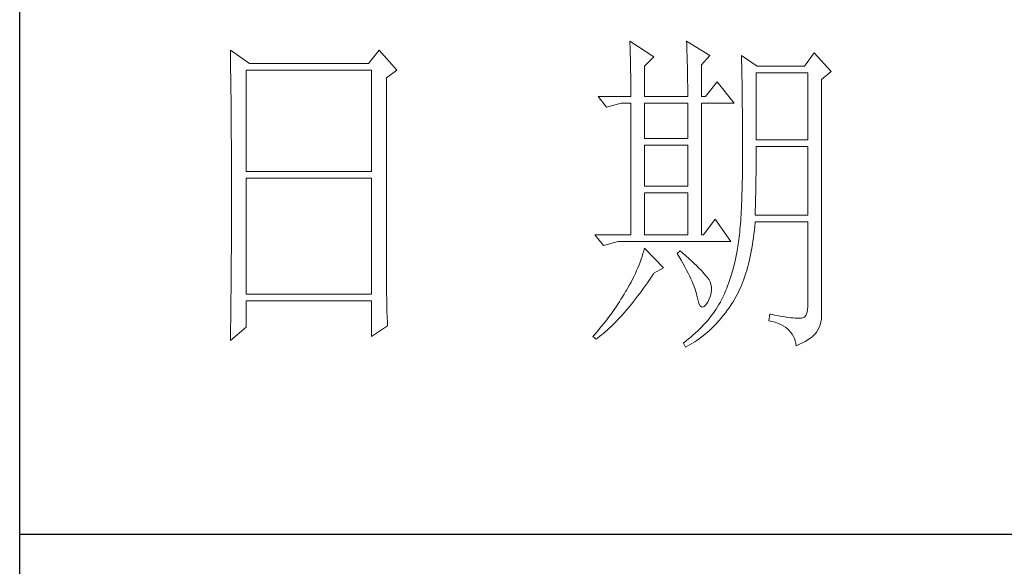
# Model space of a CAD drawing. Units: millimetres. Extents: x -7141 to 184104, y -121311 to -30535.
# Drawn here: x -2718 to -2545, y -70067 to -69971 of the extents above; entities that cross this region are included whole.
import ezdxf

# ---------------------------------------------------------------- set-up
doc = ezdxf.new("R2010")
doc.units = ezdxf.units.MM
doc.layers.add('轮廓线', color=7, linetype='Continuous', lineweight=25)

# ---------------------------------------------------------------- blocks, each defined once
blk = doc.blocks.new('文字')
at = {"layer": '轮廓线', "color": 7, "lineweight": 0}
for p, q in [((3810.07, 487.5), (3810.09, 487.11)), ((3813.65, 485.17), (3810.07, 487.5)), ((3810.09, 487.11), (3810.11, 486.7)), ((3818.47, 487.5), (3818.48, 486.95)), ((3821.89, 485.36), (3818.47, 487.5)), ((3818.48, 486.95), (3818.5, 486.41)), ((3751.15, 486.14), (3751.16, 485.08)), ((3753.94, 484.2), (3751.15, 486.14)), ((3773.07, 486.14), (3771.51, 484.2)), ((3775.71, 483.22), (3773.07, 486.14)), ((3810.11, 486.7), (3810.12, 486.28)), ((3810.12, 486.28), (3810.14, 485.85)), ((3810.14, 485.85), (3810.15, 485.41)), ((3810.15, 485.41), (3810.16, 484.96)), ((3818.5, 486.41), (3818.52, 485.88)), ((3818.52, 485.88), (3818.53, 485.36)), ((3818.53, 485.36), (3818.55, 484.84)), ((3820.64, 484), (3821.89, 485.36)), ((3826.55, 485.36), (3826.56, 485.04)), ((3828.88, 483.81), (3826.55, 485.36)), ((3837.28, 485.75), (3835.88, 483.81)), ((3839.77, 483.03), (3837.28, 485.75)), ((3751.16, 485.08), (3751.17, 484.55)), ((3751.17, 484.55), (3751.18, 483.49)), ((3771.51, 484.2), (3753.94, 484.2)), ((3810.16, 484.96), (3810.17, 484.5)), ((3810.17, 484.5), (3810.18, 484.03)), ((3810.18, 484.03), (3810.19, 483.54)), ((3812.25, 483.81), (3813.65, 485.17)), ((3818.55, 484.84), (3818.56, 484.34)), ((3818.56, 484.34), (3818.57, 483.84)), ((3818.57, 483.84), (3818.58, 483.35)), ((3820.64, 479.34), (3820.64, 484)), ((3826.56, 485.04), (3826.57, 484.71)), ((3826.57, 484.71), (3826.58, 484.36)), ((3826.58, 484.36), (3826.59, 484.01)), ((3826.59, 484.01), (3826.6, 483.64)), ((3751.18, 483.49), (3751.18, 482.97)), ((3751.18, 482.97), (3751.19, 482.45)), ((3751.19, 482.45), (3751.2, 481.93)), ((3753.48, 468.25), (3753.48, 483.22)), ((3753.48, 483.22), (3771.98, 483.22)), ((3771.98, 483.22), (3771.98, 468.25)), ((3774.16, 482.06), (3775.71, 483.22)), ((3810.19, 483.54), (3810.2, 483.05)), ((3810.2, 483.05), (3810.21, 482.54)), ((3810.21, 482.54), (3810.21, 482.03)), ((3812.25, 479.34), (3812.25, 483.81)), ((3818.58, 483.35), (3818.59, 482.86)), ((3818.59, 482.86), (3818.6, 482.39)), ((3818.6, 482.39), (3818.6, 481.92)), ((3826.6, 483.64), (3826.61, 483.26)), ((3826.61, 483.26), (3826.61, 482.87)), ((3826.61, 482.87), (3826.62, 482.48)), ((3826.62, 482.48), (3826.63, 482.06)), ((3828.73, 472.92), (3828.73, 482.84)), ((3828.73, 482.84), (3836.35, 482.84)), ((3835.88, 483.81), (3828.88, 483.81)), ((3836.35, 482.84), (3836.35, 472.92)), ((3838.37, 481.86), (3839.77, 483.03)), ((3751.2, 481.93), (3751.21, 480.9)), ((3774.16, 455.11), (3774.16, 482.06)), ((3810.21, 482.03), (3810.22, 481.5)), ((3810.22, 481.5), (3810.22, 480.96)), ((3810.22, 480.96), (3810.23, 480.41)), ((3818.6, 481.92), (3818.61, 481.47)), ((3818.61, 481.47), (3818.62, 481.02)), ((3818.62, 481.02), (3818.62, 480.57)), ((3822.98, 481.47), (3821.27, 479.34)), ((3825.46, 478.36), (3822.98, 481.47)), ((3826.63, 482.06), (3826.64, 481.64)), ((3826.64, 481.64), (3826.64, 481.21)), ((3826.64, 481.21), (3826.65, 480.77)), ((3838.37, 446.87), (3838.37, 481.86)), ((3751.21, 480.9), (3751.21, 480.39)), ((3751.21, 480.39), (3751.22, 479.88)), ((3751.22, 479.88), (3751.23, 479.38)), ((3810.23, 480.41), (3810.23, 479.85)), ((3810.23, 479.85), (3810.23, 479.34)), ((3818.62, 480.57), (3818.62, 480.14)), ((3818.62, 480.14), (3818.62, 479.34)), ((3826.65, 480.77), (3826.66, 480.32)), ((3826.66, 480.32), (3826.66, 479.85)), ((3826.66, 479.85), (3826.67, 479.38)), ((3751.23, 479.38), (3751.23, 478.87)), ((3751.23, 478.87), (3751.24, 478.37)), ((3751.24, 478.37), (3751.24, 477.87)), ((3805.41, 479.34), (3806.65, 477.78)), ((3805.41, 479.34), (3810.23, 479.34)), ((3806.65, 477.78), (3808.83, 478.36)), ((3808.83, 478.36), (3810.23, 478.36)), ((3810.23, 478.36), (3810.23, 458.92)), ((3812.25, 479.34), (3818.62, 479.34)), ((3812.25, 473.12), (3812.25, 478.36)), ((3812.25, 478.36), (3818.62, 478.36)), ((3818.62, 478.36), (3818.62, 473.12)), ((3820.64, 479.34), (3821.27, 479.34)), ((3820.64, 458.92), (3820.64, 478.36)), ((3820.64, 478.36), (3825.46, 478.36)), ((3826.67, 479.38), (3826.67, 478.89)), ((3826.67, 478.89), (3826.68, 478.4)), ((3826.68, 478.4), (3826.68, 477.89)), ((3751.24, 477.87), (3751.24, 477.38)), ((3751.24, 477.38), (3751.25, 476.88)), ((3751.25, 476.88), (3751.25, 476.39)), ((3826.68, 477.89), (3826.69, 477.37)), ((3826.69, 477.37), (3826.69, 476.85)), ((3826.69, 476.85), (3826.69, 476.3)), ((3751.25, 476.39), (3751.25, 475.9)), ((3751.25, 475.9), (3751.26, 475.41)), ((3751.26, 475.41), (3751.26, 474.93)), ((3826.69, 476.3), (3826.7, 475.75)), ((3826.7, 475.75), (3826.7, 475.19)), ((3826.7, 475.19), (3826.7, 474.62)), ((3751.26, 474.93), (3751.27, 474.44)), ((3751.27, 474.44), (3751.27, 473.96)), ((3751.27, 473.96), (3751.27, 473.49)), ((3826.7, 474.62), (3826.7, 474.04)), ((3826.7, 474.04), (3826.7, 473.45)), ((3751.27, 473.49), (3751.28, 472.54)), ((3751.28, 472.54), (3751.28, 472.07)), ((3818.62, 473.12), (3812.25, 473.12)), ((3826.7, 473.45), (3826.7, 472.84)), ((3826.7, 472.84), (3826.71, 472.23)), ((3826.71, 472.23), (3826.71, 469.91)), ((3836.35, 472.92), (3828.73, 472.92)), ((3751.28, 472.07), (3751.28, 471.6)), ((3751.28, 471.6), (3751.29, 471.13)), ((3751.29, 471.13), (3751.29, 470.67)), ((3812.25, 466.12), (3812.25, 472.14)), ((3812.25, 472.14), (3818.62, 472.14)), ((3818.62, 472.14), (3818.62, 466.12)), ((3828.72, 470.39), (3828.73, 470.92)), ((3828.73, 470.92), (3828.73, 471.95)), ((3828.73, 471.95), (3836.35, 471.95)), ((3836.35, 471.95), (3836.35, 461.84)), ((3751.29, 470.67), (3751.29, 470.21)), ((3751.29, 470.21), (3751.29, 469.75)), ((3751.29, 469.75), (3751.29, 469.3)), ((3826.71, 469.91), (3826.7, 469.26)), ((3828.72, 469.87), (3828.72, 470.39)), ((3828.72, 469.36), (3828.72, 469.87)), ((3828.72, 468.85), (3828.72, 469.36)), ((3751.29, 469.3), (3751.29, 468.84)), ((3751.29, 468.84), (3751.3, 468.39)), ((3751.3, 468.39), (3751.3, 467.49)), ((3771.98, 468.25), (3753.48, 468.25)), ((3826.7, 468.61), (3826.69, 467.98)), ((3826.69, 467.98), (3826.69, 467.36)), ((3826.7, 469.26), (3826.7, 468.61)), ((3828.71, 468.34), (3828.72, 468.85)), ((3828.71, 467.84), (3828.71, 468.34)), ((3751.3, 467.49), (3751.3, 467.05)), ((3751.3, 467.05), (3751.3, 462.53)), ((3753.48, 450.17), (3753.48, 467.28)), ((3753.48, 467.28), (3771.98, 467.28)), ((3771.98, 467.28), (3771.98, 450.17)), ((3826.67, 466.75), (3826.66, 466.16)), ((3826.69, 467.36), (3826.67, 466.75)), ((3828.69, 466.86), (3828.7, 467.35)), ((3828.69, 466.38), (3828.69, 466.86)), ((3828.7, 467.35), (3828.71, 467.84)), ((3818.62, 466.12), (3812.25, 466.12)), ((3812.25, 458.92), (3812.25, 465.14)), ((3812.25, 465.14), (3818.62, 465.14)), ((3818.62, 465.14), (3818.62, 458.92)), ((3826.63, 465.02), (3826.62, 464.47)), ((3826.65, 465.58), (3826.63, 465.02)), ((3826.66, 466.16), (3826.65, 465.58)), ((3828.65, 464.5), (3828.66, 464.96)), ((3828.66, 464.96), (3828.67, 465.43)), ((3828.67, 465.43), (3828.68, 465.9)), ((3828.68, 465.9), (3828.69, 466.38)), ((3826.6, 463.93), (3826.58, 463.41)), ((3826.62, 464.47), (3826.6, 463.93)), ((3828.61, 463.15), (3828.63, 463.59)), ((3828.63, 463.59), (3828.64, 464.04)), ((3828.64, 464.04), (3828.65, 464.5)), ((3751.3, 462.53), (3751.3, 462.08)), ((3751.3, 462.08), (3751.3, 461.18)), ((3826.53, 462.41), (3826.5, 461.93)), ((3826.55, 462.9), (3826.53, 462.41)), ((3826.58, 463.41), (3826.55, 462.9)), ((3828.57, 461.84), (3828.59, 462.27)), ((3828.59, 462.27), (3828.6, 462.7)), ((3828.6, 462.7), (3828.61, 463.15)), ((3751.3, 461.18), (3751.29, 460.72)), ((3751.29, 460.72), (3751.29, 460.26)), ((3822.66, 461.25), (3820.96, 458.92)), ((3825, 457.95), (3822.66, 461.25)), ((3826.44, 461), (3826.41, 460.56)), ((3826.47, 461.46), (3826.44, 461)), ((3826.5, 461.93), (3826.47, 461.46)), ((3828.51, 460.17), (3828.56, 460.74)), ((3828.56, 460.74), (3828.57, 460.87)), ((3836.35, 461.84), (3828.57, 461.84)), ((3828.57, 460.87), (3836.35, 460.87)), ((3836.35, 460.87), (3836.35, 448.42)), ((3751.29, 460.26), (3751.29, 459.8)), ((3751.29, 459.8), (3751.29, 459.34)), ((3751.29, 459.34), (3751.29, 458.41)), ((3826.3, 459.33), (3826.27, 458.94)), ((3826.34, 459.72), (3826.3, 459.33)), ((3826.38, 460.14), (3826.34, 459.72)), ((3826.41, 460.56), (3826.38, 460.14)), ((3828.4, 459.07), (3828.46, 459.62)), ((3828.46, 459.62), (3828.51, 460.17)), ((3751.29, 457.94), (3751.28, 457.47)), ((3751.29, 458.41), (3751.29, 457.94)), ((3804.94, 458.92), (3806.19, 457.36)), ((3804.94, 458.92), (3810.23, 458.92)), ((3806.19, 457.36), (3808.36, 457.95)), ((3808.36, 457.95), (3825, 457.95)), ((3812.25, 458.92), (3818.62, 458.92)), ((3826.14, 457.87), (3826.09, 457.54)), ((3826.18, 458.21), (3826.14, 457.87)), ((3826.22, 458.57), (3826.18, 458.21)), ((3826.27, 458.94), (3826.22, 458.57)), ((3828.18, 457.49), (3828.25, 458.01)), ((3828.25, 458.01), (3828.33, 458.53)), ((3828.33, 458.53), (3828.4, 459.07)), ((3751.28, 456.52), (3751.27, 455.57)), ((3751.28, 457.47), (3751.28, 456.52)), ((3812.14, 456.57), (3812.02, 456.16)), ((3812.25, 456.98), (3812.14, 456.57)), ((3815.05, 454.06), (3812.25, 456.98)), ((3817.53, 456.59), (3817.07, 456.2)), ((3817.88, 456.29), (3817.53, 456.59)), ((3818.35, 455.86), (3817.88, 456.29)), ((3825.93, 456.59), (3825.84, 456.09)), ((3825.94, 456.63), (3825.93, 456.59)), ((3825.99, 456.92), (3825.94, 456.63)), ((3826.04, 457.22), (3825.99, 456.92)), ((3826.09, 457.54), (3826.04, 457.22)), ((3827.9, 456), (3828, 456.49)), ((3828, 456.49), (3828.09, 456.98)), ((3828.09, 456.98), (3828.18, 457.49)), ((3751.27, 455.09), (3751.26, 454.12)), ((3751.27, 455.57), (3751.27, 455.09)), ((3774.16, 454.59), (3774.16, 455.11)), ((3811.61, 454.92), (3811.45, 454.5)), ((3811.76, 455.34), (3811.61, 454.92)), ((3811.89, 455.75), (3811.76, 455.34)), ((3812.02, 456.16), (3811.89, 455.75)), ((3817.07, 456.2), (3817.38, 455.68)), ((3817.38, 455.68), (3817.68, 455.18)), ((3817.68, 455.18), (3817.95, 454.68)), ((3818.79, 455.45), (3818.35, 455.86)), ((3819.21, 455.07), (3818.79, 455.45)), ((3819.6, 454.7), (3819.21, 455.07)), ((3825.63, 455.12), (3825.52, 454.64)), ((3825.74, 455.6), (3825.63, 455.12)), ((3825.84, 456.09), (3825.74, 455.6)), ((3827.58, 454.59), (3827.69, 455.05)), ((3827.69, 455.05), (3827.8, 455.52)), ((3827.8, 455.52), (3827.9, 456)), ((3751.26, 453.64), (3751.25, 453.15)), ((3751.26, 454.12), (3751.26, 453.64)), ((3774.16, 454.07), (3774.16, 454.59)), ((3774.16, 453.56), (3774.16, 454.07)), ((3774.17, 453.06), (3774.16, 453.56)), ((3811.09, 453.66), (3810.9, 453.24)), ((3811.27, 454.08), (3811.09, 453.66)), ((3811.45, 454.5), (3811.27, 454.08)), ((3813.65, 453.28), (3815.05, 454.06)), ((3817.95, 454.68), (3818.22, 454.21)), ((3818.22, 454.21), (3818.46, 453.75)), ((3818.46, 453.75), (3818.69, 453.3)), ((3819.96, 454.35), (3819.6, 454.7)), ((3820.29, 454.02), (3819.96, 454.35)), ((3820.59, 453.71), (3820.29, 454.02)), ((3820.86, 453.43), (3820.59, 453.71)), ((3821.1, 453.16), (3820.86, 453.43)), ((3825.27, 453.71), (3825.14, 453.26)), ((3825.4, 454.18), (3825.27, 453.71)), ((3825.52, 454.64), (3825.4, 454.18)), ((3827.2, 453.26), (3827.33, 453.69)), ((3827.33, 453.69), (3827.45, 454.13)), ((3827.45, 454.13), (3827.58, 454.59)), ((3751.25, 452.66), (3751.24, 451.68)), ((3751.25, 453.15), (3751.25, 452.66)), ((3774.17, 452.55), (3774.17, 453.06)), ((3774.18, 452.05), (3774.17, 452.55)), ((3774.18, 451.56), (3774.18, 452.05)), ((3810.26, 451.97), (3810.02, 451.54)), ((3810.48, 452.4), (3810.26, 451.97)), ((3810.7, 452.82), (3810.48, 452.4)), ((3810.9, 453.24), (3810.7, 452.82)), ((3812.4, 451.46), (3812.69, 451.88)), ((3812.69, 451.88), (3812.99, 452.31)), ((3812.99, 452.31), (3813.29, 452.74)), ((3813.29, 452.74), (3813.58, 453.19)), ((3813.58, 453.19), (3813.65, 453.28)), ((3818.69, 453.3), (3818.9, 452.87)), ((3818.9, 452.87), (3819.1, 452.45)), ((3819.1, 452.45), (3819.27, 452.05)), ((3819.27, 452.05), (3819.44, 451.66)), ((3821.32, 452.91), (3821.1, 453.16)), ((3821.5, 452.68), (3821.32, 452.91)), ((3821.66, 452.48), (3821.5, 452.68)), ((3821.79, 452.28), (3821.66, 452.48)), ((3821.89, 452.12), (3821.79, 452.28)), ((3821.92, 452.03), (3821.89, 452.12)), ((3822.05, 451.64), (3821.92, 452.03)), ((3824.7, 451.93), (3824.55, 451.5)), ((3824.86, 452.36), (3824.7, 451.93)), ((3825, 452.8), (3824.86, 452.36)), ((3825.14, 453.26), (3825, 452.8)), ((3826.61, 451.63), (3826.76, 452.02)), ((3826.76, 452.02), (3826.91, 452.42)), ((3826.91, 452.42), (3827.06, 452.84)), ((3827.06, 452.84), (3827.2, 453.26)), ((3751.23, 450.68), (3751.22, 449.68)), ((3751.24, 451.18), (3751.23, 450.68)), ((3751.24, 451.68), (3751.24, 451.18)), ((3774.19, 451.06), (3774.18, 451.56)), ((3774.19, 450.58), (3774.19, 451.06)), ((3774.2, 450.09), (3774.19, 450.58)), ((3809.45, 450.56), (3809.23, 450.19)), ((3809.52, 450.68), (3809.45, 450.56)), ((3809.78, 451.11), (3809.52, 450.68)), ((3810.02, 451.54), (3809.78, 451.11)), ((3811.52, 450.26), (3811.82, 450.65)), ((3811.82, 450.65), (3812.11, 451.05)), ((3812.11, 451.05), (3812.4, 451.46)), ((3819.44, 451.66), (3819.58, 451.29)), ((3819.58, 451.29), (3819.71, 450.93)), ((3819.71, 450.93), (3819.82, 450.58)), ((3819.82, 450.58), (3819.91, 450.25)), ((3822.12, 451.24), (3822.05, 451.64)), ((3822.08, 450.39), (3822.13, 450.82)), ((3822.13, 450.82), (3822.12, 451.24)), ((3824.21, 450.66), (3824.04, 450.25)), ((3824.38, 451.07), (3824.21, 450.66)), ((3824.55, 451.5), (3824.38, 451.07)), ((3825.93, 450.14), (3826.11, 450.5)), ((3826.11, 450.5), (3826.28, 450.87)), ((3826.28, 450.87), (3826.45, 451.24)), ((3826.45, 451.24), (3826.61, 451.63)), ((3751.22, 449.18), (3751.2, 448.16)), ((3751.22, 449.68), (3751.22, 449.18)), ((3771.98, 450.17), (3753.48, 450.17)), ((3753.48, 445.31), (3753.48, 449.2)), ((3753.48, 449.2), (3771.98, 449.2)), ((3771.98, 449.2), (3771.98, 443.95)), ((3774.21, 449.62), (3774.2, 450.09)), ((3774.22, 449.14), (3774.21, 449.62)), ((3774.23, 448.67), (3774.22, 449.14)), ((3808.54, 449.07), (3808.31, 448.71)), ((3808.78, 449.44), (3808.54, 449.07)), ((3809.01, 449.81), (3808.78, 449.44)), ((3809.23, 450.19), (3809.01, 449.81)), ((3810.37, 448.77), (3810.65, 449.13)), ((3810.65, 449.13), (3810.94, 449.5)), ((3810.94, 449.5), (3811.23, 449.87)), ((3811.23, 449.87), (3811.52, 450.26)), ((3819.91, 450.25), (3819.99, 449.94)), ((3819.99, 449.94), (3820.02, 449.78)), ((3820.02, 449.78), (3820.15, 449.22)), ((3820.15, 449.22), (3820.29, 448.79)), ((3821.3, 448.61), (3821.55, 448.97)), ((3821.55, 448.97), (3821.58, 449.01)), ((3821.58, 449.01), (3821.81, 449.48)), ((3821.81, 449.48), (3821.97, 449.94)), ((3821.97, 449.94), (3822.08, 450.39)), ((3823.44, 449.01), (3823.24, 448.66)), ((3823.47, 449.06), (3823.44, 449.01)), ((3823.67, 449.45), (3823.47, 449.06)), ((3823.85, 449.84), (3823.67, 449.45)), ((3824.04, 450.25), (3823.85, 449.84)), ((3825.15, 448.81), (3825.36, 449.13)), ((3825.36, 449.13), (3825.55, 449.46)), ((3825.55, 449.46), (3825.74, 449.8)), ((3825.74, 449.8), (3825.93, 450.14)), ((3751.2, 447.65), (3751.19, 447.14)), ((3751.2, 448.16), (3751.2, 447.65)), ((3774.24, 448.21), (3774.23, 448.67)), ((3774.25, 447.75), (3774.24, 448.21)), ((3774.27, 446.84), (3774.25, 447.75)), ((3807.57, 447.62), (3807.31, 447.26)), ((3807.82, 447.98), (3807.57, 447.62)), ((3808.06, 448.34), (3807.82, 447.98)), ((3808.31, 448.71), (3808.06, 448.34)), ((3809.23, 447.42), (3809.51, 447.74)), ((3809.51, 447.74), (3809.79, 448.07)), ((3809.79, 448.07), (3810.08, 448.42)), ((3810.08, 448.42), (3810.37, 448.77)), ((3820.29, 448.79), (3820.45, 448.49)), ((3820.45, 448.49), (3820.64, 448.33)), ((3820.64, 448.33), (3820.84, 448.29)), ((3820.84, 448.29), (3821.06, 448.39)), ((3821.06, 448.39), (3821.3, 448.61)), ((3822.58, 447.64), (3822.35, 447.31)), ((3822.81, 447.98), (3822.58, 447.64)), ((3823.03, 448.32), (3822.81, 447.98)), ((3823.24, 448.66), (3823.03, 448.32)), ((3824.19, 447.45), (3824.46, 447.82)), ((3824.46, 447.82), (3824.73, 448.19)), ((3824.73, 448.19), (3825, 448.58)), ((3825, 448.58), (3825.15, 448.81)), ((3836.31, 447.84), (3836.22, 447.38)), ((3836.35, 448.42), (3836.31, 447.84)), ((3751.19, 446.63), (3751.17, 445.07)), ((3751.19, 447.14), (3751.19, 446.63)), ((3774.3, 445.95), (3774.27, 446.84)), ((3806.52, 446.2), (3806.24, 445.85)), ((3806.78, 446.55), (3806.52, 446.2)), ((3807.05, 446.91), (3806.78, 446.55)), ((3807.31, 447.26), (3807.05, 446.91)), ((3807.82, 445.92), (3808.1, 446.2)), ((3808.1, 446.2), (3808.38, 446.49)), ((3808.38, 446.49), (3808.66, 446.79)), ((3808.66, 446.79), (3808.94, 447.1)), ((3808.94, 447.1), (3809.23, 447.42)), ((3821.58, 446.33), (3821.3, 446.01)), ((3821.84, 446.66), (3821.58, 446.33)), ((3822.1, 446.98), (3821.84, 446.66)), ((3822.35, 447.31), (3822.1, 446.98)), ((3822.77, 445.77), (3823.06, 446.09)), ((3823.06, 446.09), (3823.35, 446.42)), ((3823.35, 446.42), (3823.63, 446.75)), ((3823.63, 446.75), (3823.91, 447.1)), ((3823.91, 447.1), (3824.19, 447.45)), ((3830.75, 447.26), (3830.59, 446.28)), ((3830.59, 446.28), (3831.08, 446.17)), ((3830.87, 447.23), (3830.75, 447.26)), ((3831.46, 447.11), (3830.87, 447.23)), ((3831.08, 446.17), (3831.53, 446.04)), ((3832.01, 447.01), (3831.46, 447.11)), ((3832.51, 446.91), (3832.01, 447.01)), ((3832.99, 446.84), (3832.51, 446.91)), ((3833.42, 446.77), (3832.99, 446.84)), ((3833.82, 446.72), (3833.42, 446.77)), ((3834.18, 446.68), (3833.82, 446.72)), ((3834.5, 446.65), (3834.18, 446.68)), ((3834.79, 446.64), (3834.5, 446.65)), ((3835.03, 446.64), (3834.79, 446.64)), ((3835.24, 446.65), (3835.03, 446.64)), ((3835.41, 446.67), (3835.24, 446.65)), ((3835.57, 446.69), (3835.41, 446.67)), ((3835.85, 446.8), (3835.57, 446.69)), ((3836.07, 447.03), (3835.85, 446.8)), ((3836.22, 447.38), (3836.07, 447.03)), ((3838.15, 445.66), (3838.28, 446.1)), ((3838.28, 446.1), (3838.35, 446.52)), ((3838.35, 446.52), (3838.37, 446.87)), ((3751.15, 443.37), (3753.48, 445.31)), ((3751.17, 445.07), (3751.16, 444.03)), ((3771.98, 443.95), (3774.31, 445.51)), ((3774.31, 445.51), (3774.3, 445.95)), ((3805.39, 444.82), (3805.1, 444.48)), ((3805.68, 445.16), (3805.39, 444.82)), ((3805.96, 445.51), (3805.68, 445.16)), ((3806.24, 445.85), (3805.96, 445.51)), ((3806.18, 444.4), (3806.45, 444.63)), ((3806.45, 444.63), (3806.72, 444.87)), ((3806.72, 444.87), (3807, 445.12)), ((3807, 445.12), (3807.27, 445.38)), ((3807.27, 445.38), (3807.55, 445.64)), ((3807.55, 445.64), (3807.82, 445.92)), ((3820.11, 444.77), (3819.78, 444.47)), ((3820.42, 445.08), (3820.11, 444.77)), ((3820.72, 445.39), (3820.42, 445.08)), ((3821.02, 445.7), (3820.72, 445.39)), ((3821.3, 446.01), (3821.02, 445.7)), ((3821.26, 444.35), (3821.57, 444.61)), ((3821.57, 444.61), (3821.87, 444.88)), ((3821.87, 444.88), (3822.18, 445.17)), ((3822.18, 445.17), (3822.48, 445.47)), ((3822.48, 445.47), (3822.77, 445.77)), ((3831.53, 446.04), (3831.96, 445.88)), ((3831.96, 445.88), (3832.35, 445.71)), ((3832.35, 445.71), (3832.71, 445.52)), ((3832.71, 445.52), (3833.04, 445.31)), ((3833.04, 445.31), (3833.34, 445.08)), ((3833.34, 445.08), (3833.61, 444.83)), ((3833.61, 444.83), (3833.85, 444.56)), ((3837.48, 444.39), (3837.68, 444.63)), ((3837.68, 444.63), (3837.74, 444.73)), ((3837.74, 444.73), (3837.98, 445.2)), ((3837.98, 445.2), (3838.15, 445.66)), ((3751.16, 444.03), (3751.15, 443.5)), ((3751.15, 443.5), (3751.15, 443.37)), ((3804.81, 444.14), (3804.63, 443.95)), ((3804.63, 443.95), (3805.1, 443.56)), ((3805.1, 444.48), (3804.81, 444.14)), ((3805.1, 443.56), (3805.36, 443.76)), ((3805.36, 443.76), (3805.63, 443.96)), ((3805.63, 443.96), (3805.9, 444.18)), ((3805.9, 444.18), (3806.18, 444.4)), ((3818.4, 443.29), (3818.03, 443)), ((3818.76, 443.58), (3818.4, 443.29)), ((3819.11, 443.87), (3818.76, 443.58)), ((3819.45, 444.17), (3819.11, 443.87)), ((3819.33, 442.96), (3819.66, 443.16)), ((3819.78, 444.47), (3819.45, 444.17)), ((3819.66, 443.16), (3819.99, 443.38)), ((3819.99, 443.38), (3820.31, 443.61)), ((3820.31, 443.61), (3820.63, 443.84)), ((3820.63, 443.84), (3820.95, 444.09)), ((3820.95, 444.09), (3821.26, 444.35)), ((3833.85, 444.56), (3834.06, 444.28)), ((3834.06, 444.28), (3834.24, 443.97)), ((3834.24, 443.97), (3834.39, 443.64)), ((3834.39, 443.64), (3834.5, 443.3)), ((3834.5, 443.3), (3834.59, 442.93)), ((3835.56, 443.01), (3835.97, 443.23)), ((3835.97, 443.23), (3836.34, 443.45)), ((3836.34, 443.45), (3836.68, 443.68)), ((3836.68, 443.68), (3836.98, 443.91)), ((3836.98, 443.91), (3837.25, 444.14)), ((3837.25, 444.14), (3837.48, 444.39)), ((3818.03, 443), (3818, 442.98)), ((3818, 442.98), (3818.31, 442.39)), ((3818.31, 442.39), (3818.65, 442.57)), ((3818.65, 442.57), (3818.99, 442.76)), ((3818.99, 442.76), (3819.33, 442.96)), ((3834.59, 442.93), (3834.64, 442.59)), ((3834.64, 442.59), (3835.12, 442.8)), ((3835.12, 442.8), (3835.56, 443.01))]:
    blk.add_line(p, q, dxfattribs=at)
at = {"layer": '轮廓线', "color": 0, "linetype": 'ByBlock', "lineweight": 9}
blk.add_line((3820.64, 458.92), (3820.96, 458.92), dxfattribs=at)

msp = doc.modelspace()

# ---------------------------------------------------------------- linework, layer by layer
for p, q in [((-2717.53, -70518.23), (-2717.53, -67179.95)), ((-2717.53, -70061.06), (-2301.79, -70061.06))]:
    msp.add_line(p, q)

# ---------------------------------------------------------------- block references
at = {"layer": '轮廓线', "color": 0, "linetype": 'ByBlock', "lineweight": 13, "xscale": 1.188, "yscale": 1.188, "zscale": 1.188}
msp.add_blockref('文字', (-7136.95, -70553.87), dxfattribs=at)

doc.saveas('drawing.dxf')
